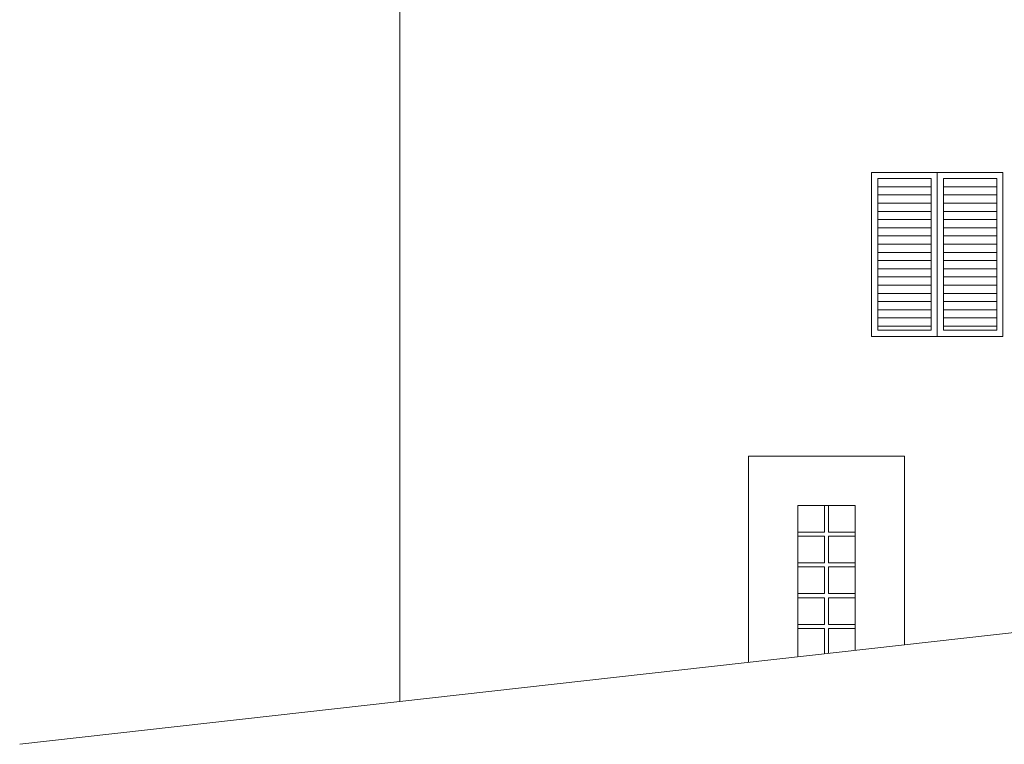
# Model space of a CAD drawing. Units: millimetres. Extents: x 3268 to 5995, y -2491 to -1623.
# Drawn here: x 4890 to 5010, y -1892 to -1804 of the extents above; entities that cross this region are included whole.
import ezdxf

# ---------------------------------------------------------------- set-up
doc = ezdxf.new("R2010")
doc.units = ezdxf.units.MM
for name, color, linetype in [('cornicioni davanzali', 6, 'Continuous'), ('infissi', 3, 'Continuous'), ('leggerissimo', 252, 'Continuous'), ('prospetto', 2, 'Continuous'), ('terra', 1, 'Continuous')]:
    doc.layers.add(name, color=color, linetype=linetype)

msp = doc.modelspace()

# ---------------------------------------------------------------- linework, layer by layer
at = {"layer": 'cornicioni davanzali', "lineweight": 0}
msp.add_lwpolyline([(4997.97, -1880.24), (4997.97, -1857.24), (4978.97, -1857.24), (4978.97, -1882.38)], dxfattribs=at)
at = {"layer": 'infissi', "lineweight": 0}
for points in [[(5009.97, -1822.64), (5009.97, -1842.64), (4993.97, -1842.64), (4993.97, -1822.64), (5009.97, -1822.64)], [(5001.97, -1822.64), (5001.97, -1842.64)], [(4991.97, -1880.91), (4991.97, -1863.24), (4984.97, -1863.24), (4984.97, -1881.7)], [(4984.97, -1878.24), (4988.22, -1878.24), (4988.22, -1881.34)], [(4988.72, -1881.28), (4988.72, -1878.24), (4991.97, -1878.24)]]:
    msp.add_lwpolyline(points, dxfattribs=at)
for points in [[(4994.72, -1823.39), (5001.22, -1823.39), (5001.22, -1841.89), (4994.72, -1841.89)], [(5002.72, -1823.39), (5009.22, -1823.39), (5009.22, -1841.89), (5002.72, -1841.89)], [(4984.97, -1863.24), (4988.22, -1863.24), (4988.22, -1866.49), (4984.97, -1866.49)], [(4988.72, -1863.24), (4991.97, -1863.24), (4991.97, -1866.49), (4988.72, -1866.49)], [(4984.97, -1866.99), (4988.22, -1866.99), (4988.22, -1870.24), (4984.97, -1870.24)], [(4988.72, -1866.99), (4991.97, -1866.99), (4991.97, -1870.24), (4988.72, -1870.24)], [(4984.97, -1870.74), (4988.22, -1870.74), (4988.22, -1873.99), (4984.97, -1873.99)], [(4988.72, -1870.74), (4991.97, -1870.74), (4991.97, -1873.99), (4988.72, -1873.99)], [(4984.97, -1874.49), (4988.22, -1874.49), (4988.22, -1877.74), (4984.97, -1877.74)], [(4988.72, -1874.49), (4991.97, -1874.49), (4991.97, -1877.74), (4988.72, -1877.74)]]:
    msp.add_lwpolyline(points, close=True, dxfattribs=at)
at = {"layer": 'leggerissimo', "lineweight": 0}
for points in [[(4994.72, -1824.39), (5001.22, -1824.39)], [(5002.72, -1824.39), (5009.22, -1824.39)], [(4994.72, -1825.39), (5001.22, -1825.39)], [(5002.72, -1825.39), (5009.22, -1825.39)], [(4994.72, -1826.39), (5001.22, -1826.39)], [(4994.72, -1827.39), (5001.22, -1827.39)], [(5002.72, -1826.39), (5009.22, -1826.39)], [(5002.72, -1827.39), (5009.22, -1827.39)], [(4994.72, -1828.39), (5001.22, -1828.39)], [(5002.72, -1828.39), (5009.22, -1828.39)], [(4994.72, -1829.39), (5001.22, -1829.39)], [(5002.72, -1829.39), (5009.22, -1829.39)], [(4994.72, -1830.39), (5001.22, -1830.39)], [(5002.72, -1830.39), (5009.22, -1830.39)], [(4994.72, -1831.39), (5001.22, -1831.39)], [(5002.72, -1831.39), (5009.22, -1831.39)], [(4994.72, -1832.39), (5001.22, -1832.39)], [(4994.72, -1833.39), (5001.22, -1833.39)], [(5002.72, -1832.39), (5009.22, -1832.39)], [(5002.72, -1833.39), (5009.22, -1833.39)], [(4994.72, -1834.39), (5001.22, -1834.39)], [(5002.72, -1834.39), (5009.22, -1834.39)], [(4994.72, -1835.39), (5001.22, -1835.39)], [(5002.72, -1835.39), (5009.22, -1835.39)], [(4994.72, -1836.39), (5001.22, -1836.39)], [(5002.72, -1836.39), (5009.22, -1836.39)], [(4994.72, -1837.39), (5001.22, -1837.39)], [(5002.72, -1837.39), (5009.22, -1837.39)], [(4994.72, -1838.39), (5001.22, -1838.39)], [(4994.72, -1839.39), (5001.22, -1839.39)], [(5002.72, -1838.39), (5009.22, -1838.39)], [(5002.72, -1839.39), (5009.22, -1839.39)], [(4994.72, -1840.39), (5001.22, -1840.39)], [(5002.72, -1840.39), (5009.22, -1840.39)], [(4994.72, -1841.39), (5001.22, -1841.39)], [(5002.72, -1841.39), (5009.22, -1841.39)]]:
    msp.add_lwpolyline(points, dxfattribs=at)
at = {"layer": 'prospetto', "lineweight": 0}
msp.add_line((4936.47, -1887.15), (4936.47, -1757.15), dxfattribs=at)
at = {"layer": 'terra', "lineweight": 0}
msp.add_line((5523.47, -1821.15), (4890.16, -1892.36), dxfattribs=at)

doc.saveas('drawing.dxf')
